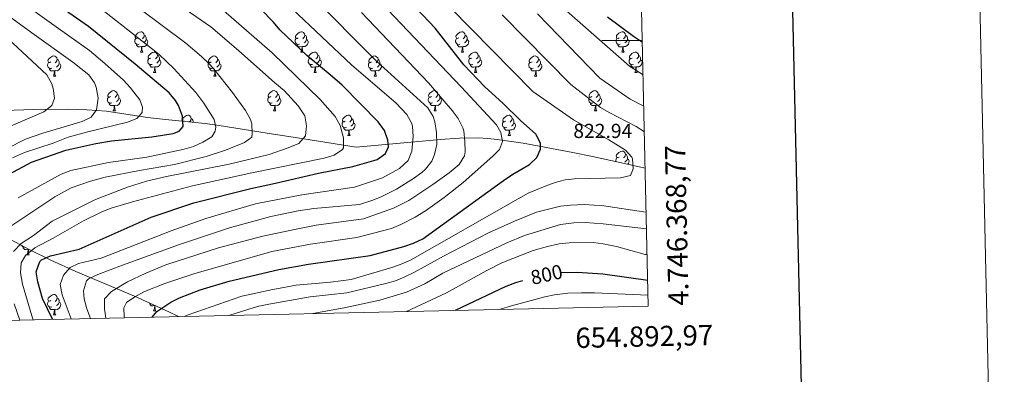
# Model space of a CAD drawing. Units: metres. Extents: x 650549 to 655069, y 4745880 to 4748948.
# Drawn here: x 654582 to 655069, y 4746335 to 4746510 of the extents above; entities that cross this region are included whole.
import ezdxf
from ezdxf.enums import TextEntityAlignment as Align

# ---------------------------------------------------------------- set-up
doc = ezdxf.new("R2010")
doc.units = ezdxf.units.M
doc.header["$MEASUREMENT"] = 0
for name, color, linetype, lineweight in [('Carátula', 7, 'Continuous', 5), ('Level 35', 92, 'Continuous', 0), ('Level 36', 19, 'Continuous', 40), ('Level 4', 36, 'Continuous', 30), ('Level 41', 39, 'Continuous', 0), ('Level 5', 36, 'Continuous', 0), ('Level 61', 19, 'Continuous', 0), ('Level 63', 7, 'Continuous', 0), ('Level 7', 1, 'Continuous', 0)]:
    doc.layers.add(name, color=color, linetype=linetype, lineweight=lineweight)
doc.styles.add('Arial', font='ARIAL.TTF', dxfattribs={"height": 0.2})

# ---------------------------------------------------------------- blocks, each defined once
blk = doc.blocks.new('5PATER')
at = {"layer": 'Carátula', "linetype": 'Continuous', "lineweight": 5}
h = blk.add_hatch(color=250, dxfattribs=at)
edge = h.paths.add_edge_path()
edge.add_ellipse((0, 0), major_axis=(-1.33, -1.34), ratio=0.999422, start_angle=0, end_angle=360)

msp = doc.modelspace()

# ---------------------------------------------------------------- linework, layer by layer
at = {"layer": 'Level 35', "color": 92, "linetype": 'Continuous', "lineweight": 0, "ltscale": 0.5}
for points in [[(654891.43, 4746436.99, 823.46), (654878.26, 4746439.88, 826.81), (654865.31, 4746442.7, 829.59), (654855.59, 4746444.73, 830.94), (654831.05, 4746449.27, 833.43), (654818.32, 4746451.15, 835.73), (654813.57, 4746451.64, 837.1), (654808.88, 4746451.89, 838.8), (654799.56, 4746451.78, 842.62), (654790.15, 4746451.14, 846.1), (654748.52, 4746447.38, 856.14), (654722.63, 4746451.46, 863.04), (654704.53, 4746454.31, 867.87), (654680.82, 4746458.03, 874.89), (654673.77, 4746459.05, 876.71), (654654.19, 4746461.06, 880.34), (654645.33, 4746462.01, 882.42), (654625.06, 4746465.14, 888.97), (654615.5, 4746465.84, 891.83), (654605.89, 4746466.1, 894.59), (654589.07, 4746465.87, 898.63), (654554.68, 4746464.87, 904.66)], [(654570.58, 4746405.26, 871.28), (654586.86, 4746396.69, 863.49), (654597.48, 4746391.41, 858.09), (654609.88, 4746385.79, 851.62), (654638.84, 4746373.58, 836.44), (654655.87, 4746365.96, 827.9), (654660.68, 4746363.59, 825.7)]]:
    msp.add_polyline3d(points, dxfattribs=at)
at = {"layer": 'Level 36', "color": 92, "linetype": 'Continuous', "lineweight": 0}
for points in [[(654641.15, 4746498.31), (654640.73, 4746498.15), (654640.14, 4746498.21), (654639.67, 4746498.42), (654639.24, 4746498.85), (654639.03, 4746499.43), (654639.03, 4746499.85), (654639.08, 4746500.44), (654639.51, 4746501.13)], [(654640.57, 4746501.39), (654640.04, 4746501.13), (654639.51, 4746501.18), (654639.24, 4746501.55), (654639.19, 4746501.98), (654639.35, 4746502.5), (654639.83, 4746503.09), (654640.46, 4746503.62), (654641.36, 4746504.21), (654642.11, 4746504.37), (654642.53, 4746504.31), (654643.06, 4746504), (654643.59, 4746503.41), (654643.75, 4746502.77), (654643.64, 4746501.92), (654643.22, 4746501.39), (654642.8, 4746500.97)], [(654643.75, 4746502.77), (654644.23, 4746502.46), (654644.54, 4746501.82), (654644.7, 4746501.5), (654644.7, 4746500.92), (654644.7, 4746500.49), (654644.33, 4746499.8), (654643.91, 4746499.32), (654643.43, 4746498.9)], [(654720.48, 4746498.31), (654720.05, 4746498.15), (654719.47, 4746498.21), (654718.99, 4746498.42), (654718.57, 4746498.85), (654718.35, 4746499.43), (654718.35, 4746499.85), (654718.41, 4746500.44), (654718.83, 4746501.13)], [(654719.89, 4746501.39), (654719.36, 4746501.13), (654718.83, 4746501.18), (654718.57, 4746501.55), (654718.51, 4746501.98), (654718.67, 4746502.5), (654719.15, 4746503.09), (654719.79, 4746503.62), (654720.69, 4746504.21), (654721.43, 4746504.37), (654721.86, 4746504.31), (654722.39, 4746504), (654722.92, 4746503.41), (654723.08, 4746502.77), (654722.97, 4746501.92), (654722.54, 4746501.39), (654722.12, 4746500.97)], [(654723.08, 4746502.77), (654723.55, 4746502.46), (654723.87, 4746501.82), (654724.03, 4746501.5), (654724.03, 4746500.92), (654724.03, 4746500.49), (654723.66, 4746499.8), (654723.24, 4746499.32), (654722.76, 4746498.9)], [(654799.8, 4746498.31), (654799.38, 4746498.15), (654798.79, 4746498.21), (654798.32, 4746498.42), (654797.89, 4746498.85), (654797.68, 4746499.43), (654797.68, 4746499.85), (654797.73, 4746500.43), (654798.16, 4746501.13)], [(654799.22, 4746501.39), (654798.69, 4746501.13), (654798.16, 4746501.18), (654797.89, 4746501.55), (654797.84, 4746501.97), (654798, 4746502.49), (654798.48, 4746503.09), (654799.11, 4746503.62), (654800.01, 4746504.21), (654800.76, 4746504.37), (654801.18, 4746504.31), (654801.71, 4746503.99), (654802.24, 4746503.41), (654802.4, 4746502.77), (654802.29, 4746501.92), (654801.87, 4746501.39), (654801.45, 4746500.97)], [(654802.4, 4746502.77), (654802.88, 4746502.45), (654803.19, 4746501.81), (654803.35, 4746501.49), (654803.35, 4746500.91), (654803.35, 4746500.49), (654802.98, 4746499.8), (654802.56, 4746499.32), (654802.08, 4746498.9)], [(654879.13, 4746498.31), (654878.71, 4746498.15), (654878.12, 4746498.21), (654877.65, 4746498.42), (654877.22, 4746498.84), (654877.01, 4746499.43), (654877.01, 4746499.85), (654877.06, 4746500.43), (654877.49, 4746501.12)], [(654878.55, 4746501.39), (654878.01, 4746501.12), (654877.49, 4746501.18), (654877.22, 4746501.55), (654877.17, 4746501.97), (654877.33, 4746502.49), (654877.81, 4746503.09), (654878.44, 4746503.62), (654879.34, 4746504.2), (654880.09, 4746504.36), (654880.51, 4746504.31), (654881.04, 4746503.99), (654881.57, 4746503.41), (654881.73, 4746502.77), (654881.62, 4746501.92), (654881.19, 4746501.39), (654880.77, 4746500.96)], [(654881.73, 4746502.77), (654882.21, 4746502.45), (654882.52, 4746501.81), (654882.68, 4746501.49), (654882.68, 4746500.91), (654882.68, 4746500.49), (654882.31, 4746499.8), (654881.89, 4746499.32), (654881.41, 4746498.9)], [(654642.41, 4746497.02), (654641.52, 4746496.93), (654640.68, 4746496.93), (654640.25, 4746497.36), (654639.93, 4746497.84), (654639.93, 4746498.15)], [(654641.87, 4746494.33), (654642.3, 4746495.49), (654642.41, 4746497.02), (654642.52, 4746497.02), (654642.56, 4746496.43), (654642.59, 4746495.75), (654642.66, 4746495.13), (654642.78, 4746494.73), (654642.99, 4746494.33)], [(654644.7, 4746500.49), (654645.16, 4746500.24), (654645.5, 4746499.63), (654645.39, 4746498.9), (654645.18, 4746498.26), (654644.6, 4746497.52), (654643.8, 4746497.04), (654642.95, 4746497.15), (654642.52, 4746497.02)], [(654721.74, 4746497.02), (654720.85, 4746496.93), (654720, 4746496.93), (654719.58, 4746497.36), (654719.26, 4746497.84), (654719.26, 4746498.15)], [(654721.19, 4746494.33), (654721.63, 4746495.49), (654721.74, 4746497.02), (654721.85, 4746497.02), (654721.88, 4746496.43), (654721.92, 4746495.75), (654721.99, 4746495.13), (654722.1, 4746494.73), (654722.32, 4746494.33)], [(654724.03, 4746500.49), (654724.48, 4746500.24), (654724.83, 4746499.63), (654724.72, 4746498.9), (654724.51, 4746498.26), (654723.92, 4746497.52), (654723.13, 4746497.04), (654722.28, 4746497.15), (654721.85, 4746497.02)], [(654801.06, 4746497.01), (654800.17, 4746496.93), (654799.33, 4746496.93), (654798.9, 4746497.36), (654798.58, 4746497.83), (654798.58, 4746498.15)], [(654800.52, 4746494.33), (654800.95, 4746495.49), (654801.06, 4746497.01), (654801.17, 4746497.01), (654801.21, 4746496.43), (654801.24, 4746495.75), (654801.31, 4746495.13), (654801.43, 4746494.73), (654801.64, 4746494.33)], [(654803.35, 4746500.49), (654803.81, 4746500.24), (654804.15, 4746499.63), (654804.04, 4746498.9), (654803.83, 4746498.26), (654803.25, 4746497.52), (654802.45, 4746497.04), (654801.6, 4746497.15), (654801.17, 4746497.01)], [(654880.39, 4746497.01), (654879.5, 4746496.93), (654878.65, 4746496.93), (654878.23, 4746497.36), (654877.91, 4746497.83), (654877.91, 4746498.15)], [(654879.85, 4746494.33), (654880.28, 4746495.49), (654880.39, 4746497.01), (654880.5, 4746497.01), (654880.53, 4746496.43), (654880.57, 4746495.74), (654880.64, 4746495.13), (654880.75, 4746494.73), (654880.97, 4746494.33)], [(654882.68, 4746500.49), (654883.13, 4746500.24), (654883.48, 4746499.62), (654883.37, 4746498.9), (654883.16, 4746498.26), (654882.57, 4746497.52), (654881.78, 4746497.04), (654880.93, 4746497.14), (654880.5, 4746497.01)], [(654597.49, 4746489.45), (654596.96, 4746489.19), (654596.43, 4746489.24), (654596.16, 4746489.61), (654596.11, 4746490.04), (654596.27, 4746490.56), (654596.75, 4746491.15), (654597.38, 4746491.68), (654598.28, 4746492.27), (654599.03, 4746492.43), (654599.45, 4746492.37), (654599.98, 4746492.06), (654600.51, 4746491.47), (654600.67, 4746490.83), (654600.56, 4746489.98), (654600.14, 4746489.45), (654599.72, 4746489.03)], [(654641.87, 4746494.33), (654642.99, 4746494.33)], [(654647.04, 4746491.36), (654646.51, 4746491.09), (654645.98, 4746491.15), (654645.72, 4746491.52), (654645.66, 4746491.94), (654645.82, 4746492.46), (654646.3, 4746493.06), (654646.94, 4746493.59), (654647.84, 4746494.17), (654648.58, 4746494.33), (654649.01, 4746494.28), (654649.54, 4746493.96), (654650.07, 4746493.38), (654650.23, 4746492.74), (654650.12, 4746491.89), (654649.69, 4746491.36), (654649.27, 4746490.93)], [(654650.23, 4746492.74), (654650.7, 4746492.42), (654651.02, 4746491.78), (654651.18, 4746491.46), (654651.18, 4746490.88), (654651.18, 4746490.46), (654650.81, 4746489.77), (654650.39, 4746489.29), (654649.91, 4746488.87)], [(654676.81, 4746489.45), (654676.28, 4746489.19), (654675.75, 4746489.24), (654675.49, 4746489.61), (654675.43, 4746490.04), (654675.59, 4746490.56), (654676.07, 4746491.15), (654676.71, 4746491.68), (654677.61, 4746492.27), (654678.35, 4746492.43), (654678.78, 4746492.37), (654679.31, 4746492.06), (654679.84, 4746491.47), (654680, 4746490.83), (654679.89, 4746489.98), (654679.46, 4746489.45), (654679.04, 4746489.03)], [(654721.19, 4746494.33), (654722.32, 4746494.33)], [(654726.37, 4746491.36), (654725.84, 4746491.09), (654725.31, 4746491.15), (654725.04, 4746491.52), (654724.99, 4746491.94), (654725.15, 4746492.46), (654725.63, 4746493.06), (654726.26, 4746493.59), (654727.16, 4746494.17), (654727.91, 4746494.33), (654728.33, 4746494.28), (654728.86, 4746493.96), (654729.39, 4746493.38), (654729.55, 4746492.74), (654729.44, 4746491.89), (654729.02, 4746491.36), (654728.6, 4746490.93)], [(654729.55, 4746492.74), (654730.03, 4746492.42), (654730.34, 4746491.78), (654730.5, 4746491.46), (654730.5, 4746490.88), (654730.5, 4746490.46), (654730.13, 4746489.77), (654729.71, 4746489.29), (654729.23, 4746488.87)], [(654756.14, 4746489.45), (654755.61, 4746489.19), (654755.08, 4746489.24), (654754.81, 4746489.61), (654754.76, 4746490.03), (654754.92, 4746490.55), (654755.4, 4746491.15), (654756.03, 4746491.68), (654756.93, 4746492.27), (654757.68, 4746492.43), (654758.11, 4746492.37), (654758.63, 4746492.05), (654759.17, 4746491.47), (654759.33, 4746490.83), (654759.21, 4746489.98), (654758.79, 4746489.45), (654758.37, 4746489.03)], [(654800.52, 4746494.33), (654801.64, 4746494.33)], [(654805.69, 4746491.35), (654805.16, 4746491.09), (654804.63, 4746491.15), (654804.37, 4746491.51), (654804.31, 4746491.94), (654804.47, 4746492.46), (654804.95, 4746493.05), (654805.59, 4746493.59), (654806.49, 4746494.17), (654807.23, 4746494.33), (654807.66, 4746494.27), (654808.19, 4746493.96), (654808.72, 4746493.37), (654808.88, 4746492.73), (654808.77, 4746491.89), (654808.34, 4746491.35), (654807.92, 4746490.93)], [(654808.88, 4746492.73), (654809.35, 4746492.42), (654809.67, 4746491.78), (654809.83, 4746491.46), (654809.83, 4746490.88), (654809.83, 4746490.45), (654809.46, 4746489.77), (654809.04, 4746489.29), (654808.56, 4746488.87)], [(654835.47, 4746489.45), (654834.93, 4746489.19), (654834.41, 4746489.24), (654834.14, 4746489.61), (654834.09, 4746490.03), (654834.25, 4746490.55), (654834.73, 4746491.15), (654835.36, 4746491.68), (654836.26, 4746492.27), (654837.01, 4746492.43), (654837.43, 4746492.37), (654837.96, 4746492.05), (654838.49, 4746491.47), (654838.65, 4746490.83), (654838.54, 4746489.98), (654838.11, 4746489.45), (654837.69, 4746489.03)], [(654879.85, 4746494.33), (654880.97, 4746494.33)], [(654885.02, 4746491.35), (654884.49, 4746491.09), (654883.96, 4746491.14), (654883.69, 4746491.51), (654883.64, 4746491.94), (654883.8, 4746492.46), (654884.28, 4746493.05), (654884.91, 4746493.58), (654885.81, 4746494.17), (654886.56, 4746494.33), (654886.99, 4746494.27), (654887.51, 4746493.96), (654888.05, 4746493.37), (654888.21, 4746492.73), (654888.09, 4746491.88), (654887.67, 4746491.35), (654887.25, 4746490.93)], [(654888.21, 4746492.73), (654888.68, 4746492.42), (654888.99, 4746491.78), (654889.15, 4746491.46), (654889.15, 4746490.88), (654889.15, 4746490.45), (654888.79, 4746489.76), (654888.37, 4746489.28), (654887.89, 4746488.86)], [(654598.07, 4746486.37), (654597.65, 4746486.21), (654597.06, 4746486.27), (654596.59, 4746486.48), (654596.16, 4746486.91), (654595.95, 4746487.49), (654595.95, 4746487.91), (654596, 4746488.5), (654596.43, 4746489.19)], [(654601.62, 4746488.55), (654602.08, 4746488.3), (654602.42, 4746487.69), (654602.31, 4746486.96), (654602.1, 4746486.32), (654601.52, 4746485.58), (654600.72, 4746485.1), (654599.87, 4746485.21), (654599.44, 4746485.08)], [(654600.67, 4746490.83), (654601.15, 4746490.52), (654601.46, 4746489.88), (654601.62, 4746489.56), (654601.62, 4746488.98), (654601.62, 4746488.55), (654601.25, 4746487.86), (654600.83, 4746487.38), (654600.35, 4746486.96)], [(654647.63, 4746488.28), (654647.2, 4746488.12), (654646.62, 4746488.18), (654646.14, 4746488.39), (654645.72, 4746488.81), (654645.5, 4746489.4), (654645.5, 4746489.82), (654645.56, 4746490.4), (654645.98, 4746491.09)], [(654648.89, 4746486.98), (654648, 4746486.9), (654647.15, 4746486.9), (654646.73, 4746487.33), (654646.41, 4746487.8), (654646.41, 4746488.12)], [(654648.34, 4746484.3), (654648.78, 4746485.46), (654648.89, 4746486.98), (654649, 4746486.98), (654649.03, 4746486.4), (654649.07, 4746485.71), (654649.14, 4746485.1), (654649.25, 4746484.7), (654649.47, 4746484.3)], [(654651.18, 4746490.46), (654651.63, 4746490.21), (654651.98, 4746489.59), (654651.87, 4746488.87), (654651.66, 4746488.23), (654651.07, 4746487.49), (654650.28, 4746487.01), (654649.43, 4746487.11), (654649, 4746486.98)], [(654677.4, 4746486.37), (654676.97, 4746486.21), (654676.39, 4746486.27), (654675.91, 4746486.48), (654675.49, 4746486.91), (654675.27, 4746487.49), (654675.27, 4746487.91), (654675.33, 4746488.5), (654675.75, 4746489.19)], [(654680.95, 4746488.55), (654681.4, 4746488.3), (654681.75, 4746487.69), (654681.64, 4746486.96), (654681.43, 4746486.32), (654680.84, 4746485.58), (654680.05, 4746485.1), (654679.2, 4746485.21), (654678.77, 4746485.08)], [(654680, 4746490.83), (654680.47, 4746490.52), (654680.79, 4746489.88), (654680.95, 4746489.56), (654680.95, 4746488.98), (654680.95, 4746488.55), (654680.58, 4746487.86), (654680.16, 4746487.38), (654679.68, 4746486.96)], [(654726.95, 4746488.28), (654726.53, 4746488.12), (654725.94, 4746488.18), (654725.47, 4746488.39), (654725.04, 4746488.81), (654724.83, 4746489.4), (654724.83, 4746489.82), (654724.88, 4746490.4), (654725.31, 4746491.09)], [(654728.21, 4746486.98), (654727.32, 4746486.9), (654726.48, 4746486.9), (654726.05, 4746487.33), (654725.73, 4746487.8), (654725.73, 4746488.12)], [(654727.67, 4746484.3), (654728.1, 4746485.46), (654728.21, 4746486.98), (654728.32, 4746486.98), (654728.36, 4746486.4), (654728.39, 4746485.71), (654728.46, 4746485.1), (654728.58, 4746484.7), (654728.79, 4746484.3)], [(654730.5, 4746490.46), (654730.96, 4746490.21), (654731.3, 4746489.59), (654731.19, 4746488.87), (654730.98, 4746488.23), (654730.4, 4746487.49), (654729.6, 4746487.01), (654728.75, 4746487.11), (654728.32, 4746486.98)], [(654756.73, 4746486.37), (654756.3, 4746486.21), (654755.71, 4746486.27), (654755.24, 4746486.48), (654754.81, 4746486.91), (654754.6, 4746487.49), (654754.6, 4746487.91), (654754.65, 4746488.5), (654755.08, 4746489.19)], [(654760.27, 4746488.55), (654760.73, 4746488.3), (654761.07, 4746487.69), (654760.97, 4746486.96), (654760.75, 4746486.32), (654760.17, 4746485.58), (654759.37, 4746485.1), (654758.53, 4746485.21), (654758.09, 4746485.08)], [(654759.33, 4746490.83), (654759.8, 4746490.51), (654760.11, 4746489.87), (654760.27, 4746489.55), (654760.27, 4746488.97), (654760.27, 4746488.55), (654759.91, 4746487.86), (654759.49, 4746487.38), (654759.01, 4746486.96)], [(654806.28, 4746488.27), (654805.85, 4746488.11), (654805.27, 4746488.17), (654804.79, 4746488.39), (654804.37, 4746488.81), (654804.15, 4746489.39), (654804.15, 4746489.81), (654804.21, 4746490.4), (654804.63, 4746491.09)], [(654807.54, 4746486.98), (654806.65, 4746486.89), (654805.8, 4746486.89), (654805.38, 4746487.33), (654805.06, 4746487.8), (654805.06, 4746488.11)], [(654806.99, 4746484.29), (654807.43, 4746485.45), (654807.54, 4746486.98), (654807.65, 4746486.98), (654807.68, 4746486.39), (654807.72, 4746485.71), (654807.79, 4746485.09), (654807.9, 4746484.69), (654808.12, 4746484.29)], [(654809.83, 4746490.45), (654810.28, 4746490.21), (654810.63, 4746489.59), (654810.52, 4746488.87), (654810.31, 4746488.23), (654809.72, 4746487.49), (654808.93, 4746487.01), (654808.08, 4746487.11), (654807.65, 4746486.98)], [(654836.05, 4746486.37), (654835.63, 4746486.21), (654835.04, 4746486.27), (654834.57, 4746486.48), (654834.14, 4746486.91), (654833.93, 4746487.49), (654833.93, 4746487.91), (654833.98, 4746488.49), (654834.41, 4746489.19)], [(654839.6, 4746488.55), (654840.05, 4746488.3), (654840.4, 4746487.69), (654840.29, 4746486.96), (654840.08, 4746486.32), (654839.49, 4746485.58), (654838.7, 4746485.1), (654837.85, 4746485.21), (654837.42, 4746485.07)], [(654838.65, 4746490.83), (654839.13, 4746490.51), (654839.44, 4746489.87), (654839.6, 4746489.55), (654839.6, 4746488.97), (654839.6, 4746488.55), (654839.23, 4746487.86), (654838.81, 4746487.38), (654838.33, 4746486.96)], [(654885.61, 4746488.27), (654885.18, 4746488.11), (654884.59, 4746488.17), (654884.12, 4746488.38), (654883.69, 4746488.81), (654883.48, 4746489.39), (654883.48, 4746489.81), (654883.53, 4746490.4), (654883.96, 4746491.09)], [(654886.87, 4746486.98), (654885.97, 4746486.89), (654885.13, 4746486.89), (654884.71, 4746487.32), (654884.39, 4746487.8), (654884.39, 4746488.11)], [(654886.32, 4746484.29), (654886.75, 4746485.45), (654886.87, 4746486.98), (654886.97, 4746486.98), (654887.01, 4746486.39), (654887.05, 4746485.71), (654887.11, 4746485.09), (654887.23, 4746484.69), (654887.45, 4746484.29)], [(654889.15, 4746490.45), (654889.61, 4746490.2), (654889.95, 4746489.59), (654889.85, 4746488.86), (654889.63, 4746488.22), (654889.05, 4746487.48), (654888.25, 4746487), (654887.41, 4746487.11), (654886.97, 4746486.98)], [(654599.33, 4746485.08), (654598.44, 4746484.99), (654597.6, 4746484.99), (654597.17, 4746485.42), (654596.85, 4746485.9), (654596.85, 4746486.21)], [(654598.79, 4746482.39), (654599.22, 4746483.55), (654599.33, 4746485.08), (654599.44, 4746485.08), (654599.48, 4746484.49), (654599.51, 4746483.81), (654599.58, 4746483.19), (654599.7, 4746482.79), (654599.91, 4746482.39)], [(654598.79, 4746482.39), (654599.91, 4746482.39)], [(654648.34, 4746484.3), (654649.47, 4746484.3)], [(654678.66, 4746485.08), (654677.77, 4746484.99), (654676.92, 4746484.99), (654676.5, 4746485.42), (654676.18, 4746485.9), (654676.18, 4746486.21)], [(654678.11, 4746482.39), (654678.55, 4746483.55), (654678.66, 4746485.08), (654678.77, 4746485.08), (654678.8, 4746484.49), (654678.84, 4746483.81), (654678.91, 4746483.19), (654679.02, 4746482.79), (654679.24, 4746482.39)], [(654678.11, 4746482.39), (654679.24, 4746482.39)], [(654727.67, 4746484.3), (654728.79, 4746484.3)], [(654757.99, 4746485.08), (654757.09, 4746484.99), (654756.25, 4746484.99), (654755.83, 4746485.42), (654755.51, 4746485.9), (654755.51, 4746486.21)], [(654757.44, 4746482.39), (654757.87, 4746483.55), (654757.99, 4746485.08), (654758.09, 4746485.08), (654758.13, 4746484.49), (654758.17, 4746483.81), (654758.23, 4746483.19), (654758.35, 4746482.79), (654758.57, 4746482.39)], [(654757.44, 4746482.39), (654758.57, 4746482.39)], [(654806.99, 4746484.29), (654808.12, 4746484.29)], [(654837.31, 4746485.07), (654836.42, 4746484.99), (654835.57, 4746484.99), (654835.15, 4746485.42), (654834.83, 4746485.89), (654834.83, 4746486.21)], [(654836.77, 4746482.39), (654837.2, 4746483.55), (654837.31, 4746485.07), (654837.42, 4746485.07), (654837.45, 4746484.49), (654837.49, 4746483.81), (654837.56, 4746483.19), (654837.67, 4746482.79), (654837.89, 4746482.39)], [(654836.77, 4746482.39), (654837.89, 4746482.39)], [(654886.32, 4746484.29), (654887.45, 4746484.29)], [(654627.65, 4746469.23), (654627.23, 4746469.07), (654626.64, 4746469.13), (654626.17, 4746469.34), (654625.74, 4746469.76), (654625.53, 4746470.35), (654625.53, 4746470.77), (654625.58, 4746471.35), (654626.01, 4746472.04)], [(654627.07, 4746472.31), (654626.53, 4746472.04), (654626.01, 4746472.1), (654625.74, 4746472.47), (654625.69, 4746472.89), (654625.85, 4746473.41), (654626.33, 4746474.01), (654626.96, 4746474.54), (654627.86, 4746475.12), (654628.61, 4746475.28), (654629.03, 4746475.23), (654629.56, 4746474.91), (654630.09, 4746474.33), (654630.25, 4746473.69), (654630.14, 4746472.84), (654629.71, 4746472.31), (654629.29, 4746471.88)], [(654630.25, 4746473.69), (654630.73, 4746473.37), (654631.04, 4746472.73), (654631.2, 4746472.41), (654631.2, 4746471.83), (654631.2, 4746471.41), (654630.83, 4746470.72), (654630.41, 4746470.24), (654629.93, 4746469.82)], [(654706.97, 4746469.23), (654706.55, 4746469.07), (654705.97, 4746469.13), (654705.49, 4746469.34), (654705.07, 4746469.76), (654704.85, 4746470.35), (654704.85, 4746470.77), (654704.91, 4746471.35), (654705.33, 4746472.04)], [(654706.39, 4746472.31), (654705.86, 4746472.04), (654705.33, 4746472.1), (654705.07, 4746472.47), (654705.01, 4746472.89), (654705.17, 4746473.41), (654705.65, 4746474.01), (654706.29, 4746474.54), (654707.19, 4746475.12), (654707.93, 4746475.28), (654708.35, 4746475.23), (654708.89, 4746474.91), (654709.41, 4746474.33), (654709.57, 4746473.69), (654709.47, 4746472.84), (654709.04, 4746472.31), (654708.62, 4746471.88)], [(654709.57, 4746473.69), (654710.05, 4746473.37), (654710.37, 4746472.73), (654710.53, 4746472.41), (654710.53, 4746471.83), (654710.53, 4746471.41), (654710.15, 4746470.72), (654709.73, 4746470.24), (654709.25, 4746469.82)], [(654786.3, 4746469.23), (654785.88, 4746469.07), (654785.29, 4746469.13), (654784.82, 4746469.34), (654784.39, 4746469.76), (654784.18, 4746470.35), (654784.18, 4746470.77), (654784.23, 4746471.35), (654784.66, 4746472.04)], [(654785.72, 4746472.31), (654785.19, 4746472.04), (654784.66, 4746472.1), (654784.39, 4746472.47), (654784.34, 4746472.89), (654784.5, 4746473.41), (654784.98, 4746474.01), (654785.61, 4746474.54), (654786.51, 4746475.12), (654787.26, 4746475.28), (654787.68, 4746475.23), (654788.21, 4746474.91), (654788.74, 4746474.33), (654788.9, 4746473.69), (654788.79, 4746472.84), (654788.37, 4746472.31), (654787.95, 4746471.88)], [(654788.9, 4746473.69), (654789.38, 4746473.37), (654789.69, 4746472.73), (654789.85, 4746472.41), (654789.85, 4746471.83), (654789.85, 4746471.41), (654789.48, 4746470.72), (654789.06, 4746470.24), (654788.58, 4746469.82)], [(654865.63, 4746469.23), (654865.2, 4746469.07), (654864.62, 4746469.13), (654864.14, 4746469.34), (654863.72, 4746469.76), (654863.5, 4746470.35), (654863.5, 4746470.77), (654863.56, 4746471.35), (654863.98, 4746472.04)], [(654865.04, 4746472.31), (654864.51, 4746472.04), (654863.98, 4746472.1), (654863.72, 4746472.47), (654863.66, 4746472.89), (654863.82, 4746473.41), (654864.3, 4746474.01), (654864.94, 4746474.54), (654865.84, 4746475.12), (654866.58, 4746475.28), (654867.01, 4746475.23), (654867.54, 4746474.91), (654868.07, 4746474.33), (654868.23, 4746473.69), (654868.12, 4746472.84), (654867.69, 4746472.31), (654867.27, 4746471.88)], [(654868.23, 4746473.69), (654868.7, 4746473.37), (654869.02, 4746472.73), (654869.18, 4746472.41), (654869.18, 4746471.83), (654869.18, 4746471.41), (654868.81, 4746470.72), (654868.39, 4746470.24), (654867.91, 4746469.82)], [(654628.91, 4746467.93), (654628.02, 4746467.85), (654627.17, 4746467.85), (654626.75, 4746468.28), (654626.43, 4746468.75), (654626.43, 4746469.07)], [(654628.37, 4746465.25), (654628.8, 4746466.41), (654628.91, 4746467.93), (654629.02, 4746467.93), (654629.05, 4746467.35), (654629.09, 4746466.66), (654629.16, 4746466.05), (654629.27, 4746465.65), (654629.49, 4746465.25)], [(654631.2, 4746471.41), (654631.65, 4746471.16), (654632, 4746470.54), (654631.89, 4746469.82), (654631.68, 4746469.18), (654631.09, 4746468.44), (654630.3, 4746467.96), (654629.45, 4746468.06), (654629.02, 4746467.93)], [(654708.23, 4746467.93), (654707.35, 4746467.85), (654706.5, 4746467.85), (654706.07, 4746468.28), (654705.75, 4746468.75), (654705.75, 4746469.07)], [(654707.69, 4746465.25), (654708.13, 4746466.41), (654708.23, 4746467.93), (654708.35, 4746467.93), (654708.38, 4746467.35), (654708.41, 4746466.66), (654708.49, 4746466.05), (654708.6, 4746465.65), (654708.81, 4746465.25)], [(654710.53, 4746471.41), (654710.98, 4746471.16), (654711.33, 4746470.54), (654711.21, 4746469.82), (654711.01, 4746469.18), (654710.42, 4746468.44), (654709.63, 4746467.96), (654708.77, 4746468.06), (654708.35, 4746467.93)], [(654787.56, 4746467.93), (654786.67, 4746467.85), (654785.83, 4746467.85), (654785.4, 4746468.28), (654785.08, 4746468.75), (654785.08, 4746469.07)], [(654787.02, 4746465.25), (654787.45, 4746466.41), (654787.56, 4746467.93), (654787.67, 4746467.93), (654787.71, 4746467.35), (654787.74, 4746466.66), (654787.81, 4746466.05), (654787.93, 4746465.65), (654788.14, 4746465.25)], [(654789.85, 4746471.41), (654790.31, 4746471.16), (654790.65, 4746470.54), (654790.54, 4746469.82), (654790.33, 4746469.18), (654789.75, 4746468.44), (654788.95, 4746467.96), (654788.1, 4746468.06), (654787.67, 4746467.93)], [(654866.89, 4746467.93), (654866, 4746467.85), (654865.15, 4746467.85), (654864.73, 4746468.28), (654864.41, 4746468.75), (654864.41, 4746469.07)], [(654866.34, 4746465.25), (654866.78, 4746466.41), (654866.89, 4746467.93), (654867, 4746467.93), (654867.03, 4746467.35), (654867.07, 4746466.66), (654867.14, 4746466.05), (654867.25, 4746465.65), (654867.47, 4746465.25)], [(654869.18, 4746471.41), (654869.63, 4746471.16), (654869.98, 4746470.54), (654869.87, 4746469.82), (654869.66, 4746469.18), (654869.07, 4746468.44), (654868.28, 4746467.96), (654867.43, 4746468.06), (654867, 4746467.93)], [(654628.37, 4746465.25), (654629.49, 4746465.25)], [(654662.52, 4746460.21), (654662.43, 4746460.33), (654662.37, 4746460.75), (654662.53, 4746461.27), (654663.01, 4746461.87), (654663.65, 4746462.4), (654664.55, 4746462.98), (654665.29, 4746463.14), (654665.72, 4746463.09), (654666.25, 4746462.77), (654666.78, 4746462.19), (654666.94, 4746461.55), (654666.83, 4746460.7), (654666.41, 4746460.17), (654666.08, 4746459.84)], [(654707.69, 4746465.25), (654708.81, 4746465.25)], [(654743.08, 4746460.17), (654742.55, 4746459.9), (654742.02, 4746459.96), (654741.76, 4746460.33), (654741.7, 4746460.75), (654741.86, 4746461.27), (654742.34, 4746461.87), (654742.98, 4746462.4), (654743.88, 4746462.98), (654744.62, 4746463.14), (654745.05, 4746463.09), (654745.58, 4746462.77), (654746.11, 4746462.19), (654746.27, 4746461.55), (654746.16, 4746460.7), (654745.73, 4746460.17), (654745.31, 4746459.74)], [(654787.02, 4746465.25), (654788.14, 4746465.25)], [(654822.41, 4746460.17), (654821.88, 4746459.9), (654821.35, 4746459.96), (654821.08, 4746460.33), (654821.03, 4746460.75), (654821.19, 4746461.27), (654821.67, 4746461.87), (654822.3, 4746462.4), (654823.2, 4746462.98), (654823.95, 4746463.14), (654824.37, 4746463.09), (654824.9, 4746462.77), (654825.43, 4746462.19), (654825.59, 4746461.55), (654825.48, 4746460.7), (654825.06, 4746460.17), (654824.64, 4746459.74)], [(654866.34, 4746465.25), (654867.47, 4746465.25)], [(654663.75, 4746460.17), (654663.61, 4746460.1)], [(654666.94, 4746461.55), (654667.41, 4746461.23), (654667.73, 4746460.59), (654667.89, 4746460.27), (654667.89, 4746459.69), (654667.89, 4746459.66)], [(654743.67, 4746457.09), (654743.24, 4746456.93), (654742.66, 4746456.99), (654742.18, 4746457.2), (654741.76, 4746457.62), (654741.54, 4746458.21), (654741.54, 4746458.63), (654741.6, 4746459.21), (654742.02, 4746459.9)], [(654747.21, 4746459.27), (654747.67, 4746459.02), (654748.01, 4746458.4), (654747.91, 4746457.68), (654747.69, 4746457.04), (654747.11, 4746456.3), (654746.31, 4746455.82), (654745.47, 4746455.92), (654745.03, 4746455.79)], [(654746.27, 4746461.55), (654746.74, 4746461.23), (654747.06, 4746460.59), (654747.22, 4746460.27), (654747.21, 4746459.69), (654747.21, 4746459.27), (654746.85, 4746458.58), (654746.43, 4746458.1), (654745.95, 4746457.68)], [(654822.99, 4746457.09), (654822.57, 4746456.93), (654821.98, 4746456.99), (654821.51, 4746457.2), (654821.08, 4746457.62), (654820.87, 4746458.21), (654820.87, 4746458.63), (654820.92, 4746459.21), (654821.35, 4746459.9)], [(654826.54, 4746459.27), (654827, 4746459.02), (654827.34, 4746458.4), (654827.23, 4746457.68), (654827.02, 4746457.04), (654826.44, 4746456.3), (654825.64, 4746455.82), (654824.79, 4746455.92), (654824.36, 4746455.79)], [(654825.59, 4746461.55), (654826.07, 4746461.23), (654826.38, 4746460.59), (654826.54, 4746460.27), (654826.54, 4746459.69), (654826.54, 4746459.27), (654826.17, 4746458.58), (654825.75, 4746458.1), (654825.27, 4746457.68)], [(654744.93, 4746455.79), (654744.03, 4746455.71), (654743.19, 4746455.71), (654742.77, 4746456.14), (654742.45, 4746456.61), (654742.45, 4746456.93)], [(654744.38, 4746453.11), (654744.81, 4746454.27), (654744.93, 4746455.79), (654745.03, 4746455.79), (654745.07, 4746455.21), (654745.11, 4746454.52), (654745.17, 4746453.91), (654745.29, 4746453.51), (654745.51, 4746453.11)], [(654744.38, 4746453.11), (654745.51, 4746453.11)], [(654824.25, 4746455.79), (654823.36, 4746455.71), (654822.52, 4746455.71), (654822.09, 4746456.14), (654821.77, 4746456.61), (654821.77, 4746456.93)], [(654823.71, 4746453.11), (654824.14, 4746454.27), (654824.25, 4746455.79), (654824.36, 4746455.79), (654824.4, 4746455.21), (654824.43, 4746454.52), (654824.5, 4746453.91), (654824.62, 4746453.51), (654824.83, 4746453.11)], [(654823.71, 4746453.11), (654824.83, 4746453.11)], [(654878.54, 4746442.4), (654878.01, 4746442.13), (654877.48, 4746442.19), (654877.22, 4746442.56), (654877.16, 4746442.98), (654877.32, 4746443.5), (654877.8, 4746444.1), (654878.44, 4746444.63), (654879.34, 4746445.21), (654880.08, 4746445.37), (654880.51, 4746445.32), (654881.04, 4746445), (654881.57, 4746444.42), (654881.73, 4746443.78), (654881.62, 4746442.93), (654881.19, 4746442.4), (654880.77, 4746441.97)], [(654881.73, 4746443.78), (654882.2, 4746443.46), (654882.52, 4746442.82), (654882.68, 4746442.5), (654882.68, 4746441.92), (654882.68, 4746441.5), (654882.31, 4746440.81), (654881.89, 4746440.33), (654881.41, 4746439.91)], [(654877.12, 4746440.13), (654877, 4746440.44), (654877, 4746440.86), (654877.06, 4746441.44), (654877.48, 4746442.13)], [(654882.68, 4746441.5), (654883.13, 4746441.25), (654883.48, 4746440.63), (654883.37, 4746439.91), (654883.16, 4746439.27), (654882.85, 4746438.87)], [(654584.47, 4746397.95), (654584, 4746398), (654583.53, 4746398.21), (654583.1, 4746398.63), (654583.09, 4746398.68)], [(654586.27, 4746396.8), (654585.38, 4746396.72), (654584.54, 4746396.72), (654584.11, 4746397.15), (654583.79, 4746397.62), (654583.79, 4746397.94)], [(654585.73, 4746394.12), (654586.16, 4746395.28), (654586.27, 4746396.8), (654586.38, 4746396.8), (654586.42, 4746396.22), (654586.45, 4746395.53), (654586.52, 4746394.92), (654586.64, 4746394.52), (654586.85, 4746394.12)], [(654585.73, 4746394.12), (654586.85, 4746394.12)], [(654586.55, 4746396.86), (654586.38, 4746396.8)], [(654597.49, 4746371.47), (654596.96, 4746371.21), (654596.43, 4746371.26), (654596.16, 4746371.63), (654596.11, 4746372.06), (654596.27, 4746372.58), (654596.75, 4746373.17), (654597.38, 4746373.7), (654598.28, 4746374.29), (654599.03, 4746374.45), (654599.45, 4746374.39), (654599.98, 4746374.07), (654600.51, 4746373.49), (654600.67, 4746372.85), (654600.56, 4746372), (654600.14, 4746371.47), (654599.72, 4746371.05)], [(654598.07, 4746368.39), (654597.65, 4746368.23), (654597.06, 4746368.29), (654596.59, 4746368.5), (654596.16, 4746368.93), (654595.95, 4746369.51), (654595.95, 4746369.93), (654596, 4746370.52), (654596.43, 4746371.21)], [(654601.62, 4746370.57), (654602.08, 4746370.32), (654602.42, 4746369.71), (654602.31, 4746368.98), (654602.1, 4746368.34), (654601.52, 4746367.6), (654600.72, 4746367.12), (654599.87, 4746367.23), (654599.44, 4746367.1)], [(654600.67, 4746372.85), (654601.15, 4746372.53), (654601.46, 4746371.9), (654601.62, 4746371.58), (654601.62, 4746371), (654601.62, 4746370.57), (654601.25, 4746369.88), (654600.83, 4746369.4), (654600.35, 4746368.98)], [(654648.89, 4746369), (654648, 4746368.91), (654647.15, 4746368.91), (654646.73, 4746369.35), (654646.41, 4746369.82), (654646.41, 4746370.13)], [(654599.33, 4746367.1), (654598.44, 4746367.01), (654597.6, 4746367.01), (654597.17, 4746367.44), (654596.85, 4746367.92), (654596.85, 4746368.23)], [(654598.79, 4746364.41), (654599.22, 4746365.57), (654599.33, 4746367.1), (654599.44, 4746367.1), (654599.48, 4746366.51), (654599.51, 4746365.83), (654599.58, 4746365.21), (654599.7, 4746364.81), (654599.91, 4746364.41)], [(654648.34, 4746366.31), (654648.78, 4746367.47), (654648.89, 4746369), (654649, 4746369), (654649.03, 4746368.41), (654649.07, 4746367.73), (654649.14, 4746367.11), (654649.25, 4746366.71), (654649.47, 4746366.31)], [(654648.34, 4746366.31), (654649.47, 4746366.31)], [(654649.05, 4746369.01), (654649, 4746369)], [(654598.79, 4746364.41), (654599.91, 4746364.41)]]:
    msp.add_lwpolyline(points, dxfattribs=at)
at = {"layer": 'Level 4', "color": 36, "linetype": 'Continuous', "lineweight": 30}
for points in [[(654576.88, 4746433.91, 875), (654588, 4746439.91, 875), (654604.94, 4746445.91, 875), (654619.81, 4746449.14, 875), (654627.54, 4746450.45, 875), (654647.45, 4746452.47, 875), (654657.97, 4746454.05, 875), (654661.04, 4746455.16, 875), (654662.96, 4746457.61, 875), (654662.6, 4746462.6, 875), (654660.58, 4746467.96, 875), (654659.14, 4746470.41, 875), (654655.98, 4746474.24, 875), (654639.2, 4746488.35, 875), (654616.1, 4746506.97, 875), (654600.49, 4746517.92, 875), (654591.48, 4746524.84, 875), (654575.78, 4746535.78, 875)], [(654598.31, 4746362.21, 850), (654593.35, 4746372.43, 850), (654591.01, 4746380.69, 850), (654590.31, 4746385.65, 850), (654592.08, 4746390.81, 850), (654592.87, 4746391.58, 850), (654597.43, 4746393.64, 850), (654611.51, 4746396.96, 850), (654647.17, 4746412.78, 850), (654668.23, 4746419.81, 850), (654696.35, 4746426.94, 850), (654708.6, 4746429.44, 850), (654729.94, 4746434.49, 850), (654746.89, 4746437.75, 850), (654757.32, 4746440.67, 850), (654758.97, 4746441.3, 850), (654763.06, 4746444.17, 850), (654764.53, 4746447.56, 850), (654764.12, 4746450.82, 850), (654762.56, 4746455.57, 850), (654759.42, 4746459.77, 850), (654741.57, 4746477.91, 850), (654735.71, 4746483.13, 850), (654724.09, 4746492.63, 850), (654710.75, 4746505.27, 850), (654707.58, 4746509.12, 850), (654682.99, 4746534.49, 850)], [(654647.69, 4746363.31, 825), (654649.94, 4746366.11, 825), (654656.8, 4746370.63, 825), (654661.23, 4746372.89, 825), (654671.38, 4746376.76, 825), (654685.71, 4746381.12, 825), (654710.27, 4746386.79, 825), (654725.02, 4746389.48, 825), (654755.44, 4746393.72, 825), (654772.11, 4746398.21, 825), (654776.88, 4746399.78, 825), (654781.41, 4746401.95, 825), (654821.35, 4746430.87, 825), (654825.91, 4746434.04, 825), (654834.22, 4746438.77, 825), (654837.88, 4746442.15, 825), (654839.75, 4746446.27, 825), (654839.61, 4746449.36, 825), (654837.33, 4746453.81, 825), (654829.81, 4746460.5, 825), (654821.15, 4746468.91, 825), (654811.92, 4746477.32, 825), (654801.78, 4746488.05, 825), (654787.59, 4746506.15, 825), (654772.1, 4746522.71, 825)], [(654890.03, 4746499.05, 800), (654885.69, 4746502.08, 800), (654872.79, 4746511.63, 800)], [(654849.72, 4746385.32, 800), (654857.85, 4746385.58, 800), (654870.57, 4746384.73, 800), (654892.68, 4746381.57, 800)], [(654797.66, 4746366.65, 800), (654822.74, 4746378.57, 800), (654827.39, 4746380.39, 800), (654830.92, 4746381.46, 800)]]:
    msp.add_polyline3d(points, dxfattribs=at)
at = {"layer": 'Level 5', "color": 36, "linetype": 'Continuous', "lineweight": 0}
for points in [[(654574.35, 4746405.87, 865), (654599.43, 4746422.77, 865), (654607.6, 4746427.15, 865), (654617.06, 4746430.54, 865), (654624.41, 4746432.45, 865), (654641.34, 4746435.86, 865), (654658.69, 4746438.69, 865), (654674.4, 4746442.76, 865), (654683.87, 4746445.9, 865), (654693.22, 4746449.55, 865), (654696.89, 4746452.26, 865), (654697.12, 4746454.12, 865), (654696.87, 4746458.79, 865), (654696.19, 4746461.03, 865), (654693.86, 4746465.46, 865), (654687.36, 4746474.36, 865), (654678, 4746486.14, 865), (654675.58, 4746488.74, 865), (654671.99, 4746492.23, 865), (654664.34, 4746498.67, 865), (654618.83, 4746532.9, 865), (654611.65, 4746537.94, 865), (654586.46, 4746556.82, 865), (654579.44, 4746563.03, 865)], [(654581.33, 4746422.32, 870), (654602.71, 4746433.92, 870), (654607.34, 4746435.79, 870), (654625.98, 4746439.76, 870), (654644.95, 4746442.41, 870), (654663.41, 4746446.27, 870), (654668.13, 4746447.7, 870), (654672.68, 4746449.73, 870), (654677.1, 4746452.5, 870), (654678.82, 4746455.17, 870), (654679.05, 4746457.29, 870), (654678.29, 4746461.08, 870), (654673.22, 4746469.03, 870), (654669.17, 4746474.27, 870), (654658.28, 4746486.19, 870), (654651.03, 4746493.07, 870), (654647.19, 4746496.27, 870), (654615.64, 4746521.21, 870), (654606.07, 4746527.93, 870), (654579.14, 4746547.82, 870)], [(654579, 4746395.76, 860), (654582.92, 4746399.7, 860), (654588.95, 4746403.68, 860), (654598.19, 4746410.8, 860), (654619.57, 4746421.46, 860), (654635.36, 4746427.57, 860), (654644.91, 4746430.5, 860), (654654.66, 4746432.78, 860), (654685.7, 4746438.9, 860), (654705.48, 4746443.76, 860), (654714.94, 4746446.92, 860), (654720.19, 4746449.15, 860), (654723.53, 4746452.91, 860), (654723.98, 4746457.93, 860), (654723.2, 4746462.88, 860), (654719.86, 4746467.68, 860), (654712.86, 4746475.26, 860), (654708.21, 4746479.07, 860), (654690.3, 4746495.13, 860), (654676.61, 4746506.75, 860), (654622.01, 4746544.59, 860)], [(654578.63, 4746442, 880), (654584.46, 4746444.67, 880), (654598.73, 4746449.29, 880), (654606.13, 4746452.25, 880), (654615.75, 4746454.93, 880), (654635.37, 4746459.69, 880), (654640.04, 4746461.49, 880), (654642.64, 4746464.44, 880), (654642.87, 4746467.18, 880), (654641.57, 4746470.78, 880), (654636.81, 4746476.87, 880), (654633.44, 4746480.46, 880), (654624.29, 4746488.75, 880), (654616.64, 4746495.18, 880), (654600.16, 4746506.84, 880), (654590.85, 4746513.37, 880), (654566.42, 4746531.43, 880)], [(654588.83, 4746361.99, 855), (654588.08, 4746363.99, 855), (654583.43, 4746379.64, 855), (654582.6, 4746385.13, 855), (654582.85, 4746390.14, 855), (654584.91, 4746393.7, 855), (654589.62, 4746397.48, 855), (654598.73, 4746402.3, 855), (654613.7, 4746410.91, 855), (654622.72, 4746415.29, 855), (654627.36, 4746417.15, 855), (654637.84, 4746420.31, 855), (654667.63, 4746428.27, 855), (654696.95, 4746434.6, 855), (654732.71, 4746441.85, 855), (654737.66, 4746443.35, 855), (654741.79, 4746446.19, 855), (654742.21, 4746446.91, 855), (654742.31, 4746451.93, 855), (654740.63, 4746458.1, 855), (654738.18, 4746462.46, 855), (654730.72, 4746470.91, 855), (654706.91, 4746493.97, 855), (654667.77, 4746528.23, 855)], [(654575.66, 4746446.57, 885), (654584.95, 4746451.21, 885), (654593.51, 4746454.16, 885), (654612.99, 4746459.95, 885), (654617.44, 4746462.22, 885), (654620.13, 4746465.71, 885), (654620.92, 4746471.55, 885), (654619.95, 4746476.92, 885), (654619.1, 4746479.08, 885), (654616.24, 4746483.13, 885), (654608.37, 4746489.36, 885), (654588.19, 4746503.92, 885), (654564.92, 4746520.89, 885)], [(654617.2, 4746362.63, 840), (654615.34, 4746367.37, 840), (654614.07, 4746372.25, 840), (654613.61, 4746376.35, 840), (654615.09, 4746381.15, 840), (654616.17, 4746382.21, 840), (654620.7, 4746384.36, 840), (654632.93, 4746389.01, 840), (654661.2, 4746399.15, 840), (654685.93, 4746407.49, 840), (654706.28, 4746412.97, 840), (654719.81, 4746415.76, 840), (654727.6, 4746416.94, 840), (654750.15, 4746418.98, 840), (654756.3, 4746420.92, 840), (654760.91, 4746422.83, 840), (654768.47, 4746426.63, 840), (654776.94, 4746431.77, 840), (654780.97, 4746434.83, 840), (654782.85, 4746436.44, 840), (654785.91, 4746440.43, 840), (654787.33, 4746443.74, 840), (654788.44, 4746448.62, 840), (654788.31, 4746454.49, 840), (654787.4, 4746459.91, 840), (654786.55, 4746462.44, 840), (654783.96, 4746466.78, 840), (654758.51, 4746489.86, 840), (654725.87, 4746522.77, 840)], [(654890.39, 4746483.11, 805), (654883.63, 4746487.45, 805), (654845.78, 4746520.81, 805)], [(654607.61, 4746362.41, 845), (654603.16, 4746374.23, 845), (654602.2, 4746379.43, 845), (654603.8, 4746384.04, 845), (654607.12, 4746387.78, 845), (654611.22, 4746389.72, 845), (654622.39, 4746392.36, 845), (654657.02, 4746405.97, 845), (654674.18, 4746411.97, 845), (654698.7, 4746419.32, 845), (654721.64, 4746423.72, 845), (654747.75, 4746427.5, 845), (654761.53, 4746432.16, 845), (654770.02, 4746436.69, 845), (654774.2, 4746440.73, 845), (654776.06, 4746445.4, 845), (654776.65, 4746452.59, 845), (654776.41, 4746457.57, 845), (654776.02, 4746459.03, 845), (654773.63, 4746463.53, 845), (654768.35, 4746469.06, 845), (654746.15, 4746488.08, 845), (654716.85, 4746515.76, 845)], [(654633.9, 4746363, 830), (654633.77, 4746363.41, 830), (654633.61, 4746367.82, 830), (654634.98, 4746370.58, 830), (654639.09, 4746373.38, 830), (654643.82, 4746375.9, 830), (654653.94, 4746379.96, 830), (654668.18, 4746384.68, 830), (654706.75, 4746395.66, 830), (654725.92, 4746399.36, 830), (654748.91, 4746402.71, 830), (654765.96, 4746407.14, 830), (654770.58, 4746409.04, 830), (654777.67, 4746412.75, 830), (654782.83, 4746415.88, 830), (654792.02, 4746422.47, 830), (654801.44, 4746429.87, 830), (654816.14, 4746442.82, 830), (654819.36, 4746446.23, 830), (654820.8, 4746450.14, 830), (654820.11, 4746454.63, 830), (654817.84, 4746458.3, 830), (654800.44, 4746477.11, 830), (654760.94, 4746518.75, 830)], [(654663.84, 4746363.67, 820), (654665.45, 4746364.43, 820), (654692.04, 4746373.65, 820), (654707.37, 4746376.99, 820), (654718.82, 4746379.01, 820), (654735.79, 4746380.55, 820), (654745.96, 4746381.92, 820), (654766.1, 4746387.75, 820), (654770.81, 4746389.39, 820), (654775.37, 4746391.44, 820), (654828.55, 4746421.77, 820), (654833.57, 4746424.51, 820), (654841.9, 4746428, 820), (654846.99, 4746429.85, 820), (654851.85, 4746431.12, 820), (654856.41, 4746431.68, 820), (654879.18, 4746432.13, 820), (654884.19, 4746433.36, 820), (654885.55, 4746436.56, 820), (654885.22, 4746441.56, 820), (654884.84, 4746442.38, 820), (654881.69, 4746445.86, 820), (654873.49, 4746450.93, 820), (654856.05, 4746460.76, 820), (654835.9, 4746474.82, 820), (654795.19, 4746516.23, 820)], [(654624.72, 4746362.79, 835), (654624.08, 4746367.33, 835), (654624.09, 4746372.36, 835), (654627.53, 4746375.99, 835), (654635.44, 4746380.66, 835), (654644.48, 4746384.97, 835), (654654.38, 4746389.08, 835), (654680.47, 4746397.6, 835), (654702.37, 4746403.24, 835), (654718.84, 4746406.85, 835), (654728.67, 4746408.67, 835), (654752.21, 4746411.95, 835), (654767.01, 4746417.16, 835), (654774.52, 4746420.95, 835), (654786.42, 4746428.8, 835), (654794.47, 4746434.57, 835), (654799.48, 4746438.74, 835), (654802.11, 4746443.09, 835), (654802.47, 4746445.06, 835), (654802.33, 4746450.06, 835), (654801.69, 4746455.4, 835), (654801.22, 4746456.96, 835), (654798.89, 4746461.45, 835), (654795.92, 4746465.45, 835), (654784.34, 4746479.12, 835), (654751.14, 4746513.84, 835)], [(654891.03, 4746454.95, 815), (654886.98, 4746457.57, 815), (654873.6, 4746464.43, 815), (654869.34, 4746467.01, 815), (654854.66, 4746478.25, 815), (654820.73, 4746512.76, 815)], [(654890.74, 4746467.65, 810), (654884.04, 4746471.12, 810), (654869, 4746481.41, 810), (654838.13, 4746513.23, 810)], [(654560.05, 4746450.25, 890), (654593.99, 4746464.82, 890), (654598, 4746467.97, 890), (654599.27, 4746471.61, 890), (654598.67, 4746476.28, 890), (654597.95, 4746478.68, 890), (654595.56, 4746483.03, 890), (654576.23, 4746501.01, 890)], [(654685.52, 4746364.15, 815), (654695.4, 4746367.2, 815), (654700.41, 4746368.69, 815), (654705.31, 4746369.72, 815), (654725.77, 4746373.33, 815), (654743.92, 4746375.37, 815), (654763.17, 4746379.85, 815), (654767.96, 4746381.27, 815), (654772.6, 4746383.16, 815), (654777.29, 4746385.46, 815), (654791.73, 4746393.46, 815), (654813.96, 4746404.89, 815), (654826.79, 4746410.77, 815), (654837.72, 4746415.13, 815), (654849.5, 4746418.14, 815), (654854.47, 4746418.7, 815), (654861.47, 4746418.93, 815), (654870.96, 4746418.23, 815), (654890.6, 4746415.28, 815), (654891.92, 4746415.25, 815)], [(654892.11, 4746406.87, 810), (654870.73, 4746409.39, 810), (654861.75, 4746410.03, 810), (654856.17, 4746409.97, 810), (654849.57, 4746409.15, 810), (654831.78, 4746403.58, 810), (654823.06, 4746400.08, 810), (654791.29, 4746385, 810), (654782.45, 4746379.75, 810), (654773.35, 4746375.62, 810), (654760.26, 4746371.63, 810), (654742.65, 4746367.92, 810), (654727.02, 4746365.07, 810)], [(654773.44, 4746366.11, 805), (654793.24, 4746375.37, 805), (654813.19, 4746386.37, 805), (654820.55, 4746390.11, 805), (654836.1, 4746396.2, 805), (654843.1, 4746398.21, 805), (654848.82, 4746399.48, 805), (654853.78, 4746400.09, 805), (654865.76, 4746400.11, 805), (654870.73, 4746399.56, 805), (654877.27, 4746398.15, 805), (654891.46, 4746394.26, 805), (654892.4, 4746394.19, 805)], [(654819.97, 4746367.14, 795), (654825.35, 4746368.87, 795), (654841.76, 4746373.37, 795), (654846.66, 4746374.33, 795), (654853.15, 4746375.08, 795), (654859.97, 4746375.26, 795), (654866.36, 4746375.27, 795), (654892.85, 4746374.21, 795)], [(654582.12, 4746361.85, 860), (654579.4, 4746369.89, 860)]]:
    msp.add_polyline3d(points, dxfattribs=at)
at = {"layer": 'Level 61', "color": 19, "linetype": 'Continuous', "lineweight": 0}
msp.add_lwpolyline([(651488.79, 4746292.93), (651437.76, 4748606.22), (654840.79, 4748682.06), (654892.97, 4746368.77), (651488.79, 4746292.93)], close=True, dxfattribs=at)
at = {"layer": 'Level 63', "linetype": 'Continuous', "lineweight": 0}
msp.add_lwpolyline([(650615.21, 4745879.59), (650549.09, 4748848.8), (655002.9, 4748948.03), (655069.03, 4745978.82), (650615.21, 4745879.59)], close=True, dxfattribs=at)
at = {"layer": 'Level 63', "linetype": 'Continuous', "lineweight": 30}
msp.add_lwpolyline([(651359.06, 4748654.28), (651414.87, 4746239.98), (654968.85, 4746322.17), (654913.11, 4748733.46), (651359.06, 4748654.28)], dxfattribs=at)
at = {"layer": 'Level 63', "linetype": 'Continuous', "lineweight": 0}
msp.add_lwpolyline([(654890.01, 4746500), (654870.01, 4746500)], dxfattribs=at)

# ---------------------------------------------------------------- block references
at = {"layer": 'Level 7', "color": 19, "linetype": 'Continuous', "lineweight": 0, "xscale": 0.09999983015004542, "yscale": 0.09999983015004542}
msp.add_blockref('5PATER', (654858.75, 4746442.93, 822.94), dxfattribs=at)

# ---------------------------------------------------------------- texts
at = {"layer": 'Level 41', "color": 19, "linetype": 'Continuous', "lineweight": 0, "style": 'Arial'}
msp.add_text('822.94', height=7, dxfattribs=at).set_placement((654855.91, 4746449.67, 822.94), align=Align.BOTTOM_LEFT)
at = {"layer": 'Level 41', "color": 39, "linetype": 'Continuous', "lineweight": 0, "style": 'Arial'}
msp.add_text('800', height=7, rotation=12.7536, dxfattribs=at).set_placement((654842.67, 4746384.32, 800), align=Align.MIDDLE_CENTER)
at = {"layer": 'Level 63', "linetype": 'Continuous', "lineweight": 0, "style": 'Arial'}
msp.add_text('4.746.368,77', height=10, rotation=91.2922, dxfattribs=at).set_placement((654902.97, 4746368.77), align=Align.TOP_LEFT)
msp.add_text('654.892,97', height=10, rotation=1.2763, dxfattribs=at).set_placement((654924.95, 4746359.49), align=Align.TOP_RIGHT)

doc.saveas('drawing.dxf')
